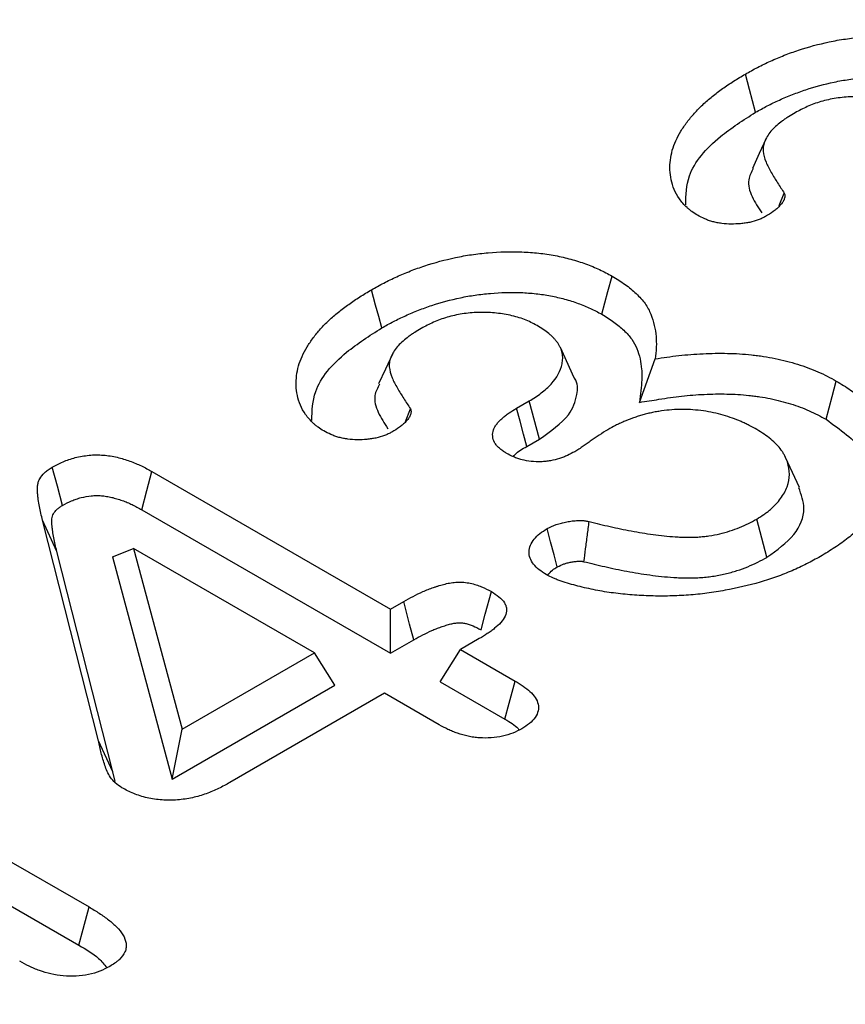
# Model space of a CAD drawing. Extents: x -1400 to 22500, y -1500 to 31200.
# Drawn here: x 5377 to 5408, y 25037 to 25074 of the extents above; entities that cross this region are included whole.
import ezdxf

# ---------------------------------------------------------------- set-up
doc = ezdxf.new("R2010")
doc.units = 0
doc.header["$LTSCALE"] = 100
doc.header["$MEASUREMENT"] = 0
doc.layers.add('DUENN', color=4, linetype='CONTINUOUS')
doc.layers.add('DUENN-18', color=94, linetype='CONTINUOUS')
doc.styles.get("Standard").update_dxf_attribs({"font": 'SIMPLEX.SHX', "width": 0.8})
doc.dimstyles.new('AM_ANSI$7', dxfattribs={"dimtxt": 0.12, "dimasz": 0.12, "dimexe": 0.1, "dimexo": 0.05, "dimgap": 0.06, "dimtad": 0, "dimtih": 1, "dimtoh": 1, "dimdec": 4, "dimzin": 7, "dimdsep": 46, "dimtxsty": 'Standard', "dimcen": 0, "dimclrd": 256, "dimclre": 256, "dimclrt": 2, "dimadec": 0, "dimazin": 2, "dimtp": 0.1, "dimtm": 0.1, "dimtfac": 0.71, "dimtdec": 4, "dimtofl": 0, "dimtmove": 0, "dimatfit": 3, "dimfxl": 1, "dimtolj": 1, "dimtzin": 7, "dimlwd": -1, "dimlwe": -1, "dimarcsym": 1})

msp = doc.modelspace()

# ---------------------------------------------------------------- linework, layer by layer
at = {"layer": 'DUENN', "color": 94}
for p, q in [((5405.495, 25066.833), (5405.681, 25067.297)), ((5397.9, 25060.447), (5397.383, 25061.57)), ((5400.314, 25059.538), (5400.898, 25061.149)), ((5395.759, 25059.319), (5396.226, 25059.589)), ((5396.612, 25058.175), (5396.226, 25059.589)), ((5391.639, 25058.834), (5391.825, 25059.298)), ((5396.141, 25057.903), (5396.612, 25058.175)), ((5406.248, 25056.374), (5405.73, 25057.495)), ((5382.245, 25056.974), (5391.084, 25051.871)), ((5381.872, 25055.553), (5391.084, 25050.235)), ((5380.263, 25046.987), (5378.189, 25055.168)), ((5378.719, 25054.011), (5378.189, 25055.168)), ((5405.041, 25053.792), (5404.659, 25055.209)), ((5380.793, 25045.83), (5378.719, 25054.011)), ((5380.779, 25053.808), (5381.558, 25054.121)), ((5381.558, 25054.121), (5383.361, 25047.413)), ((5388.27, 25050.246), (5381.558, 25054.121)), ((5380.779, 25053.808), (5382.994, 25045.564)), ((5391.084, 25051.871), (5391.575, 25052.154)), ((5391.084, 25050.235), (5391.084, 25051.871)), ((5391.084, 25050.235), (5391.948, 25050.733)), ((5394.379, 25050.774), (5393.682, 25050.371)), ((5392.926, 25049.171), (5393.682, 25050.371)), ((5393.682, 25050.371), (5395.709, 25049.202)), ((5383.361, 25047.413), (5388.27, 25050.246)), ((5389.026, 25049.046), (5388.27, 25050.246)), ((5382.994, 25045.564), (5389.026, 25049.046)), ((5392.926, 25049.171), (5395.324, 25047.787)), ((5390.868, 25048.747), (5385.137, 25045.439)), ((5392.894, 25047.577), (5390.868, 25048.747)), ((5366.86, 25048.358), (5379.914, 25040.822)), ((5382.994, 25045.564), (5383.361, 25047.413)), ((5366.489, 25046.936), (5379.532, 25039.406)), ((5380.793, 25045.83), (5380.263, 25046.987)), ((5380.876, 25045.478), (5380.793, 25045.83))]:
    msp.add_line(p, q, dxfattribs=at)
at = {"layer": 'DUENN', "color": 94, "flags": 128}
for points in [[(5404.618, 25070.296), (5404.505, 25070.721), (5404.391, 25071.147), (5404.24, 25071.714)], [(5405.012, 25069.329), (5404.756, 25068.773), (5404.499, 25068.217)], [(5398.918, 25062.803), (5399.032, 25063.228), (5399.146, 25063.654), (5399.298, 25064.221)], [(5390.762, 25062.297), (5390.649, 25062.722), (5390.535, 25063.148), (5390.384, 25063.715)], [(5391.156, 25061.33), (5390.9, 25060.774), (5390.643, 25060.219)], [(5407.232, 25058.91), (5407.345, 25059.335), (5407.458, 25059.761), (5407.609, 25060.329)], [(5396.141, 25057.903), (5396.017, 25058.363), (5395.888, 25058.841), (5395.759, 25059.319)], [(5378.93, 25055.716), (5378.739, 25056.424), (5378.548, 25057.132)], [(5381.872, 25055.553), (5382.059, 25056.263), (5382.245, 25056.974)], [(5397.267, 25053.432), (5397.149, 25053.882), (5397.023, 25054.369), (5396.896, 25054.855)], [(5394.447, 25051.101), (5394.601, 25051.678), (5394.826, 25052.52)], [(5391.948, 25050.733), (5391.796, 25051.312), (5391.575, 25052.154)], [(5395.324, 25047.787), (5395.485, 25048.379), (5395.709, 25049.202)], [(5379.532, 25039.406), (5379.692, 25039.997), (5379.914, 25040.822)]]:
    msp.add_lwpolyline(points, dxfattribs=at)
at = {"layer": 'DUENN', "color": 94}
for points, knots in [([(5404.24, 25071.714), (5404.39, 25071.798), (5404.54, 25071.882), (5404.772, 25072.004), (5404.851, 25072.043), (5405.011, 25072.121), (5405.093, 25072.159), (5405.341, 25072.269), (5405.51, 25072.341), (5405.856, 25072.477), (5406.033, 25072.541), (5406.578, 25072.72), (5406.957, 25072.824), (5407.546, 25072.949), (5407.746, 25072.984), (5408.152, 25073.043), (5408.357, 25073.067), (5408.977, 25073.122), (5409.397, 25073.134), (5410.023, 25073.108), (5410.231, 25073.093), (5410.642, 25073.048), (5410.845, 25073.018), (5411.242, 25072.942), (5411.436, 25072.896), (5411.814, 25072.793), (5411.998, 25072.735), (5412.353, 25072.607), (5412.525, 25072.538), (5412.769, 25072.424), (5412.847, 25072.384), (5413.002, 25072.303), (5413.078, 25072.261), (5413.153, 25072.22)], [0, 0, 0, 0, 0.0625, 0.0625, 0.09375, 0.09375, 0.125, 0.125, 0.1875, 0.1875, 0.25, 0.25, 0.375, 0.375, 0.4375, 0.4375, 0.5, 0.5, 0.625, 0.625, 0.6875, 0.6875, 0.75, 0.75, 0.8125, 0.8125, 0.875, 0.875, 0.9375, 0.9375, 0.96875, 0.96875, 1, 1, 1, 1]), ([(5402.467, 25066.476), (5402.397, 25066.522), (5402.326, 25066.567), (5402.227, 25066.638), (5402.195, 25066.662), (5402.135, 25066.712), (5402.106, 25066.737), (5402.023, 25066.815), (5401.972, 25066.868), (5401.878, 25066.977), (5401.835, 25067.033), (5401.716, 25067.202), (5401.651, 25067.318), (5401.551, 25067.554), (5401.514, 25067.674), (5401.439, 25068.037), (5401.432, 25068.281), (5401.475, 25068.645), (5401.499, 25068.766), (5401.566, 25069.006), (5401.611, 25069.125), (5401.719, 25069.36), (5401.782, 25069.476), (5401.919, 25069.706), (5401.996, 25069.82), (5402.164, 25070.043), (5402.255, 25070.152), (5402.447, 25070.369), (5402.55, 25070.475), (5402.771, 25070.682), (5402.89, 25070.782), (5403.075, 25070.931), (5403.137, 25070.98), (5403.264, 25071.077), (5403.328, 25071.125), (5403.459, 25071.22), (5403.526, 25071.267), (5403.663, 25071.36), (5403.733, 25071.405), (5403.946, 25071.539), (5404.093, 25071.627), (5404.24, 25071.714)], [0, 0, 0, 0, 0.03125, 0.03125, 0.046875, 0.046875, 0.0625, 0.0625, 0.09375, 0.09375, 0.125, 0.125, 0.1875, 0.1875, 0.25, 0.25, 0.375, 0.375, 0.4375, 0.4375, 0.5, 0.5, 0.5625, 0.5625, 0.625, 0.625, 0.6875, 0.6875, 0.75, 0.75, 0.8125, 0.8125, 0.84375, 0.84375, 0.875, 0.875, 0.90625, 0.90625, 0.9375, 0.9375, 1, 1, 1, 1]), ([(5404.618, 25070.296), (5404.766, 25070.379), (5404.91, 25070.459), (5405.126, 25070.573), (5405.199, 25070.609), (5405.348, 25070.681), (5405.425, 25070.716), (5405.659, 25070.821), (5405.821, 25070.889), (5406.146, 25071.017), (5406.31, 25071.077), (5406.818, 25071.244), (5407.173, 25071.341), (5407.714, 25071.455), (5407.894, 25071.487), (5408.264, 25071.541), (5408.455, 25071.563), (5409.025, 25071.614), (5409.4, 25071.624), (5409.964, 25071.601), (5410.153, 25071.587), (5410.52, 25071.547), (5410.698, 25071.52), (5411.052, 25071.453), (5411.227, 25071.412), (5411.566, 25071.319), (5411.731, 25071.267), (5412.054, 25071.151), (5412.209, 25071.088), (5412.422, 25070.989), (5412.492, 25070.954), (5412.632, 25070.88), (5412.702, 25070.841), (5412.774, 25070.802)], [0.000734, 0.000734, 0.000734, 0.000734, 0.0625, 0.0625, 0.09375, 0.09375, 0.125, 0.125, 0.1875, 0.1875, 0.25, 0.25, 0.375, 0.375, 0.4375, 0.4375, 0.5, 0.5, 0.625, 0.625, 0.6875, 0.6875, 0.75, 0.75, 0.8125, 0.8125, 0.875, 0.875, 0.9375, 0.9375, 0.96875, 0.96875, 0.9985433, 0.9985433, 0.9985433, 0.9985433]), ([(5410.373, 25070.388), (5410.299, 25070.427), (5410.224, 25070.466), (5410.072, 25070.541), (5409.993, 25070.576), (5409.745, 25070.673), (5409.563, 25070.725), (5409.187, 25070.806), (5408.992, 25070.834), (5408.596, 25070.87), (5408.395, 25070.876), (5408.095, 25070.868), (5407.995, 25070.862), (5407.797, 25070.844), (5407.699, 25070.832), (5407.409, 25070.786), (5407.222, 25070.744), (5406.953, 25070.666), (5406.866, 25070.637), (5406.696, 25070.575), (5406.614, 25070.542), (5406.378, 25070.436), (5406.231, 25070.357), (5406.083, 25070.279)], [0, 0, 0, 0, 0.0625, 0.0625, 0.125, 0.125, 0.25, 0.25, 0.375, 0.375, 0.5, 0.5, 0.5625, 0.5625, 0.625, 0.625, 0.75, 0.75, 0.8125, 0.8125, 0.875, 0.875, 1, 1, 1, 1]), ([(5402.028, 25066.866), (5402.038, 25067.227), (5402.064, 25068.125), (5403.093, 25069.32), (5404.165, 25070.006), (5404.618, 25070.296)], [0, 0, 0, 0, 0.2790661, 0.6951711, 1, 1, 1, 1]), ([(5406.083, 25070.279), (5406.001, 25070.23), (5405.919, 25070.182), (5405.8, 25070.107), (5405.761, 25070.081), (5405.686, 25070.029), (5405.649, 25070.003), (5405.541, 25069.922), (5405.472, 25069.867), (5405.342, 25069.755), (5405.281, 25069.697), (5405.172, 25069.576), (5405.124, 25069.514), (5405.041, 25069.387), (5405.006, 25069.322), (5404.948, 25069.191), (5404.925, 25069.124), (5404.904, 25069.023), (5404.9, 25068.989), (5404.896, 25068.922), (5404.896, 25068.888), (5404.909, 25068.718), (5404.951, 25068.584), (5405.059, 25068.32), (5405.125, 25068.19), (5405.273, 25067.932), (5405.354, 25067.805), (5405.517, 25067.551), (5405.599, 25067.424), (5405.681, 25067.297)], [0, 0, 0, 0, 0.0625, 0.0625, 0.09375, 0.09375, 0.125, 0.125, 0.1875, 0.1875, 0.25, 0.25, 0.3125, 0.3125, 0.375, 0.375, 0.4375, 0.4375, 0.46875, 0.46875, 0.5, 0.5, 0.625, 0.625, 0.75, 0.75, 0.875, 0.875, 1, 1, 1, 1]), ([(5404.535, 25068.213), (5404.462, 25068.074), (5404.285, 25067.733), (5404.461, 25067.156), (5404.716, 25066.761), (5404.844, 25066.561)], [0, 0, 0, 0, 0.252985, 0.622222, 1, 1, 1, 1]), ([(5405.681, 25067.297), (5405.688, 25067.276), (5405.695, 25067.256), (5405.704, 25067.215), (5405.706, 25067.195), (5405.703, 25067.153), (5405.698, 25067.133), (5405.687, 25067.092), (5405.68, 25067.071), (5405.664, 25067.031), (5405.654, 25067.011), (5405.631, 25066.972), (5405.618, 25066.953), (5405.59, 25066.915), (5405.574, 25066.896), (5405.543, 25066.859), (5405.526, 25066.841), (5405.476, 25066.786), (5405.439, 25066.75), (5405.361, 25066.681), (5405.32, 25066.648), (5405.187, 25066.551), (5405.089, 25066.49), (5404.991, 25066.43)], [0, 0, 0, 0, 0.0625, 0.0625, 0.125, 0.125, 0.1875, 0.1875, 0.25, 0.25, 0.3125, 0.3125, 0.375, 0.375, 0.4375, 0.4375, 0.5, 0.5, 0.625, 0.625, 0.75, 0.75, 1, 1, 1, 1]), ([(5404.991, 25066.43), (5404.947, 25066.407), (5404.903, 25066.385), (5404.835, 25066.353), (5404.812, 25066.343), (5404.765, 25066.323), (5404.741, 25066.313), (5404.619, 25066.267), (5404.512, 25066.237), (5404.347, 25066.203), (5404.291, 25066.193), (5404.177, 25066.177), (5404.12, 25066.17), (5403.947, 25066.154), (5403.83, 25066.149), (5403.596, 25066.152), (5403.479, 25066.16), (5403.307, 25066.182), (5403.251, 25066.191), (5403.14, 25066.212), (5403.085, 25066.225), (5402.979, 25066.253), (5402.928, 25066.27), (5402.828, 25066.305), (5402.78, 25066.324), (5402.64, 25066.385), (5402.554, 25066.431), (5402.467, 25066.476)], [0, 0, 0, 0, 0.0625, 0.0625, 0.09375, 0.09375, 0.125, 0.125, 0.25, 0.25, 0.3125, 0.3125, 0.375, 0.375, 0.5, 0.5, 0.625, 0.625, 0.6875, 0.6875, 0.75, 0.75, 0.8125, 0.8125, 0.875, 0.875, 1, 1, 1, 1]), ([(5390.384, 25063.715), (5390.534, 25063.799), (5390.684, 25063.884), (5390.916, 25064.005), (5390.995, 25064.045), (5391.155, 25064.122), (5391.237, 25064.16), (5391.485, 25064.271), (5391.654, 25064.342), (5392, 25064.478), (5392.177, 25064.542), (5392.722, 25064.721), (5393.101, 25064.825), (5393.69, 25064.95), (5393.89, 25064.986), (5394.296, 25065.044), (5394.501, 25065.068), (5395.121, 25065.123), (5395.542, 25065.135), (5396.167, 25065.109), (5396.375, 25065.094), (5396.786, 25065.049), (5396.989, 25065.019), (5397.386, 25064.943), (5397.581, 25064.898), (5397.959, 25064.794), (5398.142, 25064.736), (5398.497, 25064.608), (5398.669, 25064.539), (5398.913, 25064.425), (5398.992, 25064.386), (5399.146, 25064.304), (5399.222, 25064.263), (5399.298, 25064.221)], [0, 0, 0, 0, 0.0625, 0.0625, 0.09375, 0.09375, 0.125, 0.125, 0.1875, 0.1875, 0.25, 0.25, 0.375, 0.375, 0.4375, 0.4375, 0.5, 0.5, 0.625, 0.625, 0.6875, 0.6875, 0.75, 0.75, 0.8125, 0.8125, 0.875, 0.875, 0.9375, 0.9375, 0.96875, 0.96875, 1, 1, 1, 1]), ([(5399.298, 25064.221), (5399.463, 25064.12), (5399.628, 25064.019), (5399.855, 25063.858), (5399.927, 25063.802), (5400.065, 25063.689), (5400.13, 25063.63), (5400.317, 25063.452), (5400.43, 25063.329), (5400.612, 25063.072), (5400.681, 25062.939), (5400.793, 25062.669), (5400.834, 25062.532), (5400.896, 25062.257), (5400.916, 25062.119), (5400.934, 25061.911), (5400.938, 25061.842), (5400.941, 25061.703), (5400.94, 25061.634), (5400.929, 25061.426), (5400.914, 25061.288), (5400.898, 25061.149)], [0, 0, 0, 0, 0.125, 0.125, 0.1875, 0.1875, 0.25, 0.25, 0.375, 0.375, 0.5, 0.5, 0.625, 0.625, 0.75, 0.75, 0.8125, 0.8125, 0.875, 0.875, 1, 1, 1, 1]), ([(5388.611, 25058.478), (5388.541, 25058.523), (5388.47, 25058.568), (5388.371, 25058.639), (5388.339, 25058.663), (5388.279, 25058.713), (5388.25, 25058.738), (5388.167, 25058.816), (5388.116, 25058.87), (5388.022, 25058.979), (5387.979, 25059.034), (5387.86, 25059.203), (5387.795, 25059.319), (5387.695, 25059.555), (5387.659, 25059.675), (5387.584, 25060.038), (5387.577, 25060.282), (5387.62, 25060.646), (5387.643, 25060.767), (5387.71, 25061.007), (5387.755, 25061.126), (5387.864, 25061.361), (5387.926, 25061.478), (5388.063, 25061.707), (5388.14, 25061.821), (5388.308, 25062.044), (5388.399, 25062.154), (5388.592, 25062.37), (5388.694, 25062.476), (5388.915, 25062.683), (5389.034, 25062.784), (5389.219, 25062.932), (5389.281, 25062.981), (5389.408, 25063.078), (5389.472, 25063.126), (5389.603, 25063.221), (5389.67, 25063.268), (5389.807, 25063.361), (5389.877, 25063.406), (5390.09, 25063.541), (5390.237, 25063.628), (5390.384, 25063.715)], [0, 0, 0, 0, 0.03125, 0.03125, 0.046875, 0.046875, 0.0625, 0.0625, 0.09375, 0.09375, 0.125, 0.125, 0.1875, 0.1875, 0.25, 0.25, 0.375, 0.375, 0.4375, 0.4375, 0.5, 0.5, 0.5625, 0.5625, 0.625, 0.625, 0.6875, 0.6875, 0.75, 0.75, 0.8125, 0.8125, 0.84375, 0.84375, 0.875, 0.875, 0.90625, 0.90625, 0.9375, 0.9375, 1, 1, 1, 1]), ([(5390.762, 25062.297), (5390.91, 25062.38), (5391.054, 25062.461), (5391.271, 25062.574), (5391.343, 25062.61), (5391.493, 25062.682), (5391.569, 25062.718), (5391.803, 25062.822), (5391.965, 25062.891), (5392.29, 25063.018), (5392.454, 25063.078), (5392.962, 25063.245), (5393.317, 25063.342), (5393.858, 25063.456), (5394.038, 25063.489), (5394.408, 25063.542), (5394.599, 25063.564), (5395.169, 25063.615), (5395.544, 25063.625), (5396.109, 25063.602), (5396.298, 25063.588), (5396.665, 25063.548), (5396.843, 25063.521), (5397.196, 25063.454), (5397.371, 25063.413), (5397.71, 25063.32), (5397.875, 25063.268), (5398.198, 25063.152), (5398.353, 25063.09), (5398.566, 25062.99), (5398.636, 25062.955), (5398.777, 25062.881), (5398.846, 25062.843), (5398.918, 25062.803)], [0.000734, 0.000734, 0.000734, 0.000734, 0.0625, 0.0625, 0.09375, 0.09375, 0.125, 0.125, 0.1875, 0.1875, 0.25, 0.25, 0.375, 0.375, 0.4375, 0.4375, 0.5, 0.5, 0.625, 0.625, 0.6875, 0.6875, 0.75, 0.75, 0.8125, 0.8125, 0.875, 0.875, 0.9375, 0.9375, 0.96875, 0.96875, 0.9985433, 0.9985433, 0.9985433, 0.9985433]), ([(5396.517, 25062.389), (5396.443, 25062.428), (5396.368, 25062.467), (5396.216, 25062.542), (5396.137, 25062.577), (5395.889, 25062.674), (5395.707, 25062.726), (5395.331, 25062.807), (5395.137, 25062.836), (5394.741, 25062.871), (5394.54, 25062.877), (5394.239, 25062.869), (5394.139, 25062.863), (5393.941, 25062.845), (5393.843, 25062.833), (5393.553, 25062.788), (5393.366, 25062.745), (5393.097, 25062.667), (5393.01, 25062.638), (5392.84, 25062.577), (5392.758, 25062.543), (5392.522, 25062.437), (5392.375, 25062.359), (5392.228, 25062.28)], [0, 0, 0, 0, 0.0625, 0.0625, 0.125, 0.125, 0.25, 0.25, 0.375, 0.375, 0.5, 0.5, 0.5625, 0.5625, 0.625, 0.625, 0.75, 0.75, 0.8125, 0.8125, 0.875, 0.875, 1, 1, 1, 1]), ([(5398.918, 25062.803), (5399.08, 25062.704), (5399.232, 25062.61), (5399.432, 25062.469), (5399.496, 25062.42), (5399.619, 25062.318), (5399.678, 25062.265), (5399.848, 25062.103), (5399.948, 25061.993), (5400.104, 25061.774), (5400.166, 25061.655), (5400.267, 25061.409), (5400.306, 25061.283), (5400.363, 25061.027), (5400.382, 25060.896), (5400.399, 25060.699), (5400.403, 25060.634), (5400.406, 25060.503), (5400.405, 25060.439), (5400.395, 25060.242), (5400.38, 25060.108), (5400.364, 25059.969), (5400.347, 25059.826), (5400.331, 25059.682), (5400.314, 25059.538)], [0.002532, 0.002532, 0.002532, 0.002532, 0.125, 0.125, 0.1875, 0.1875, 0.25, 0.25, 0.375, 0.375, 0.5, 0.5, 0.625, 0.625, 0.75, 0.75, 0.8125, 0.8125, 0.875, 0.875, 1, 1, 1, 1.130005, 1.130005, 1.130005, 1.130005]), ([(5396.226, 25059.589), (5396.38, 25059.686), (5396.535, 25059.782), (5396.744, 25059.938), (5396.809, 25059.992), (5396.932, 25060.103), (5396.989, 25060.16), (5397.252, 25060.452), (5397.389, 25060.707), (5397.46, 25061.033), (5397.469, 25061.099), (5397.472, 25061.231), (5397.466, 25061.296), (5397.438, 25061.427), (5397.417, 25061.491), (5397.375, 25061.587), (5397.36, 25061.619), (5397.325, 25061.682), (5397.306, 25061.712), (5397.263, 25061.773), (5397.239, 25061.803), (5397.189, 25061.862), (5397.163, 25061.892), (5397.109, 25061.949), (5397.081, 25061.978), (5397.022, 25062.034), (5396.991, 25062.062), (5396.827, 25062.196), (5396.672, 25062.293), (5396.517, 25062.389)], [0, 0, 0, 0, 0.125, 0.125, 0.1875, 0.1875, 0.25, 0.25, 0.5, 0.5, 0.5625, 0.5625, 0.625, 0.625, 0.6875, 0.6875, 0.71875, 0.71875, 0.75, 0.75, 0.78125, 0.78125, 0.8125, 0.8125, 0.84375, 0.84375, 0.875, 0.875, 1, 1, 1, 1]), ([(5388.172, 25058.868), (5388.182, 25059.228), (5388.208, 25060.126), (5389.237, 25061.321), (5390.309, 25062.007), (5390.762, 25062.297)], [0, 0, 0, 0, 0.279066, 0.695171, 1, 1, 1, 1]), ([(5392.228, 25062.28), (5392.145, 25062.231), (5392.063, 25062.183), (5391.944, 25062.108), (5391.906, 25062.082), (5391.83, 25062.031), (5391.793, 25062.004), (5391.685, 25061.924), (5391.617, 25061.869), (5391.486, 25061.756), (5391.425, 25061.698), (5391.316, 25061.578), (5391.268, 25061.516), (5391.186, 25061.389), (5391.15, 25061.324), (5391.092, 25061.192), (5391.069, 25061.126), (5391.049, 25061.025), (5391.044, 25060.991), (5391.04, 25060.923), (5391.04, 25060.889), (5391.053, 25060.72), (5391.095, 25060.585), (5391.203, 25060.321), (5391.269, 25060.191), (5391.417, 25059.933), (5391.498, 25059.806), (5391.661, 25059.552), (5391.743, 25059.425), (5391.825, 25059.298)], [0, 0, 0, 0, 0.0625, 0.0625, 0.09375, 0.09375, 0.125, 0.125, 0.1875, 0.1875, 0.25, 0.25, 0.3125, 0.3125, 0.375, 0.375, 0.4375, 0.4375, 0.46875, 0.46875, 0.5, 0.5, 0.625, 0.625, 0.75, 0.75, 0.875, 0.875, 1, 1, 1, 1]), ([(5400.898, 25061.149), (5401.043, 25061.172), (5401.188, 25061.195), (5401.481, 25061.237), (5401.628, 25061.256), (5402.071, 25061.305), (5402.37, 25061.329), (5402.821, 25061.351), (5402.971, 25061.355), (5403.272, 25061.36), (5403.423, 25061.359), (5403.724, 25061.353), (5403.875, 25061.347), (5404.174, 25061.328), (5404.323, 25061.314), (5404.545, 25061.29), (5404.619, 25061.281), (5404.766, 25061.263), (5404.84, 25061.253), (5405.059, 25061.221), (5405.203, 25061.196), (5405.487, 25061.138), (5405.626, 25061.104), (5405.901, 25061.034), (5406.037, 25060.995), (5406.435, 25060.872), (5406.69, 25060.778), (5407.049, 25060.619), (5407.164, 25060.564), (5407.39, 25060.448), (5407.499, 25060.389), (5407.609, 25060.329)], [0, 0, 0, 0, 0.0625, 0.0625, 0.125, 0.125, 0.25, 0.25, 0.3125, 0.3125, 0.375, 0.375, 0.4375, 0.4375, 0.5, 0.5, 0.53125, 0.53125, 0.5625, 0.5625, 0.625, 0.625, 0.6875, 0.6875, 0.75, 0.75, 0.875, 0.875, 0.9375, 0.9375, 1, 1, 1, 1]), ([(5390.679, 25060.214), (5390.607, 25060.075), (5390.429, 25059.734), (5390.605, 25059.157), (5390.86, 25058.762), (5390.989, 25058.562)], [0, 0, 0, 0, 0.252985, 0.622222, 1, 1, 1, 1]), ([(5396.612, 25058.175), (5397.023, 25058.463), (5397.721, 25058.951), (5398.018, 25059.766), (5398.048, 25060.253), (5397.9, 25060.444), (5397.898, 25060.447)], [0, 0, 0, 0, 0.44076, 0.748107, 0.996184, 1, 1, 1, 1]), ([(5407.609, 25060.329), (5407.7, 25060.274), (5407.791, 25060.219), (5407.968, 25060.108), (5408.055, 25060.051), (5408.22, 25059.933), (5408.299, 25059.872), (5408.45, 25059.749), (5408.523, 25059.686), (5408.665, 25059.558), (5408.734, 25059.493), (5408.864, 25059.362), (5408.925, 25059.295), (5409.041, 25059.159), (5409.096, 25059.09), (5409.199, 25058.95), (5409.247, 25058.88), (5409.385, 25058.667), (5409.464, 25058.522), (5409.593, 25058.228), (5409.644, 25058.079), (5409.715, 25057.779), (5409.736, 25057.628), (5409.75, 25057.324), (5409.743, 25057.173), (5409.705, 25056.87), (5409.674, 25056.72), (5409.583, 25056.421), (5409.522, 25056.273), (5409.375, 25055.982), (5409.289, 25055.839), (5409.098, 25055.557), (5408.993, 25055.418), (5408.762, 25055.145), (5408.634, 25055.013), (5408.425, 25054.82), (5408.353, 25054.757), (5408.205, 25054.632), (5408.129, 25054.57), (5407.973, 25054.448), (5407.893, 25054.388), (5407.729, 25054.27), (5407.644, 25054.212), (5407.384, 25054.041), (5407.202, 25053.932), (5407.02, 25053.822)], [0, 0, 0, 0, 0.03125, 0.03125, 0.0625, 0.0625, 0.09375, 0.09375, 0.125, 0.125, 0.15625, 0.15625, 0.1875, 0.1875, 0.21875, 0.21875, 0.25, 0.25, 0.3125, 0.3125, 0.375, 0.375, 0.4375, 0.4375, 0.5, 0.5, 0.5625, 0.5625, 0.625, 0.625, 0.6875, 0.6875, 0.75, 0.75, 0.8125, 0.8125, 0.84375, 0.84375, 0.875, 0.875, 0.90625, 0.90625, 0.9375, 0.9375, 1, 1, 1, 1]), ([(5400.314, 25059.538), (5400.556, 25059.575), (5400.797, 25059.613), (5401.038, 25059.651), (5401.183, 25059.674), (5401.325, 25059.696), (5401.603, 25059.736), (5401.739, 25059.754), (5402.152, 25059.8), (5402.435, 25059.822), (5402.855, 25059.842), (5402.995, 25059.847), (5403.275, 25059.851), (5403.416, 25059.85), (5403.694, 25059.845), (5403.83, 25059.839), (5404.099, 25059.822), (5404.234, 25059.81), (5404.441, 25059.787), (5404.511, 25059.779), (5404.648, 25059.762), (5404.715, 25059.753), (5404.914, 25059.724), (5405.038, 25059.702), (5405.291, 25059.65), (5405.419, 25059.62), (5405.672, 25059.554), (5405.796, 25059.519), (5406.158, 25059.407), (5406.387, 25059.323), (5406.712, 25059.179), (5406.817, 25059.129), (5407.023, 25059.023), (5407.126, 25058.967), (5407.232, 25058.91)], [-0.103661, -0.103661, -0.103661, -0.103661, 0, 0, 0, 0.0625, 0.0625, 0.125, 0.125, 0.25, 0.25, 0.3125, 0.3125, 0.375, 0.375, 0.4375, 0.4375, 0.5, 0.5, 0.53125, 0.53125, 0.5625, 0.5625, 0.625, 0.625, 0.6875, 0.6875, 0.75, 0.75, 0.875, 0.875, 0.9375, 0.9375, 0.998035, 0.998035, 0.998035, 0.998035]), ([(5391.825, 25059.298), (5391.832, 25059.277), (5391.839, 25059.257), (5391.849, 25059.216), (5391.85, 25059.196), (5391.847, 25059.155), (5391.842, 25059.134), (5391.831, 25059.093), (5391.824, 25059.073), (5391.808, 25059.032), (5391.798, 25059.012), (5391.775, 25058.973), (5391.762, 25058.954), (5391.734, 25058.916), (5391.718, 25058.898), (5391.687, 25058.86), (5391.671, 25058.842), (5391.62, 25058.787), (5391.583, 25058.752), (5391.505, 25058.682), (5391.464, 25058.649), (5391.331, 25058.552), (5391.233, 25058.491), (5391.135, 25058.431)], [0, 0, 0, 0, 0.0625, 0.0625, 0.125, 0.125, 0.1875, 0.1875, 0.25, 0.25, 0.3125, 0.3125, 0.375, 0.375, 0.4375, 0.4375, 0.5, 0.5, 0.625, 0.625, 0.75, 0.75, 1, 1, 1, 1]), ([(5395.38, 25057.652), (5395.335, 25057.681), (5395.289, 25057.711), (5395.202, 25057.772), (5395.161, 25057.804), (5395.085, 25057.87), (5395.05, 25057.904), (5394.99, 25057.975), (5394.964, 25058.012), (5394.903, 25058.126), (5394.88, 25058.205), (5394.869, 25058.363), (5394.879, 25058.443), (5394.919, 25058.56), (5394.937, 25058.598), (5394.981, 25058.673), (5395.007, 25058.71), (5395.065, 25058.782), (5395.097, 25058.817), (5395.164, 25058.886), (5395.199, 25058.921), (5395.273, 25058.988), (5395.311, 25059.02), (5395.392, 25059.084), (5395.435, 25059.115), (5395.568, 25059.205), (5395.664, 25059.262), (5395.759, 25059.319)], [0, 0, 0, 0, 0.0625, 0.0625, 0.125, 0.125, 0.1875, 0.1875, 0.25, 0.25, 0.375, 0.375, 0.5, 0.5, 0.5625, 0.5625, 0.625, 0.625, 0.6875, 0.6875, 0.75, 0.75, 0.8125, 0.8125, 0.875, 0.875, 1, 1, 1, 1]), ([(5404.669, 25058.526), (5404.576, 25058.579), (5404.482, 25058.631), (5404.336, 25058.707), (5404.287, 25058.732), (5404.186, 25058.779), (5404.134, 25058.803), (5403.977, 25058.871), (5403.87, 25058.913), (5403.648, 25058.993), (5403.534, 25059.03), (5403.3, 25059.097), (5403.18, 25059.128), (5402.936, 25059.181), (5402.811, 25059.203), (5402.43, 25059.257), (5402.169, 25059.275), (5401.777, 25059.274), (5401.646, 25059.27), (5401.387, 25059.252), (5401.258, 25059.238), (5401.068, 25059.21), (5401.005, 25059.2), (5400.88, 25059.178), (5400.818, 25059.166), (5400.695, 25059.14), (5400.634, 25059.126), (5400.514, 25059.096), (5400.455, 25059.08), (5400.339, 25059.046), (5400.282, 25059.028), (5400.169, 25058.99), (5400.113, 25058.97), (5399.948, 25058.909), (5399.84, 25058.867), (5399.682, 25058.8), (5399.63, 25058.777), (5399.528, 25058.729), (5399.479, 25058.705), (5399.332, 25058.63), (5399.239, 25058.577), (5399.145, 25058.525)], [0, 0, 0, 0, 0.0625, 0.0625, 0.09375, 0.09375, 0.125, 0.125, 0.1875, 0.1875, 0.25, 0.25, 0.3125, 0.3125, 0.375, 0.375, 0.5, 0.5, 0.5625, 0.5625, 0.625, 0.625, 0.65625, 0.65625, 0.6875, 0.6875, 0.71875, 0.71875, 0.75, 0.75, 0.78125, 0.78125, 0.8125, 0.8125, 0.875, 0.875, 0.90625, 0.90625, 0.9375, 0.9375, 1, 1, 1, 1]), ([(5407.232, 25058.91), (5407.75, 25058.534), (5408.763, 25057.797), (5409.318, 25056.598), (5409.134, 25055.898), (5409.069, 25055.651)], [0, 0, 0, 0, 0.403492, 0.790473, 1, 1, 1, 1]), ([(5391.135, 25058.431), (5391.091, 25058.409), (5391.047, 25058.386), (5390.979, 25058.354), (5390.956, 25058.344), (5390.909, 25058.324), (5390.885, 25058.314), (5390.763, 25058.268), (5390.657, 25058.238), (5390.491, 25058.204), (5390.435, 25058.194), (5390.322, 25058.178), (5390.264, 25058.171), (5390.091, 25058.155), (5389.974, 25058.15), (5389.74, 25058.153), (5389.623, 25058.161), (5389.451, 25058.183), (5389.395, 25058.192), (5389.284, 25058.213), (5389.23, 25058.226), (5389.124, 25058.255), (5389.072, 25058.271), (5388.972, 25058.306), (5388.924, 25058.325), (5388.784, 25058.387), (5388.698, 25058.432), (5388.611, 25058.478)], [0, 0, 0, 0, 0.0625, 0.0625, 0.09375, 0.09375, 0.125, 0.125, 0.25, 0.25, 0.3125, 0.3125, 0.375, 0.375, 0.5, 0.5, 0.625, 0.625, 0.6875, 0.6875, 0.75, 0.75, 0.8125, 0.8125, 0.875, 0.875, 1, 1, 1, 1]), ([(5399.145, 25058.525), (5399.038, 25058.459), (5398.93, 25058.394), (5398.723, 25058.258), (5398.623, 25058.189), (5398.474, 25058.085), (5398.423, 25058.05), (5398.348, 25057.998), (5398.323, 25057.981), (5398.274, 25057.946), (5398.249, 25057.928), (5398.2, 25057.893), (5398.175, 25057.876), (5398.125, 25057.841), (5398.099, 25057.824), (5398.021, 25057.774), (5397.967, 25057.741), (5397.914, 25057.708)], [0, 0, 0, 0, 0.25, 0.25, 0.5, 0.5, 0.625, 0.625, 0.6875, 0.6875, 0.75, 0.75, 0.8125, 0.8125, 0.875, 0.875, 1, 1, 1, 1]), ([(5404.659, 25055.209), (5404.751, 25055.265), (5404.842, 25055.321), (5404.971, 25055.409), (5405.013, 25055.439), (5405.092, 25055.501), (5405.131, 25055.532), (5405.241, 25055.628), (5405.31, 25055.695), (5405.437, 25055.83), (5405.495, 25055.899), (5405.65, 25056.112), (5405.731, 25056.26), (5405.844, 25056.561), (5405.873, 25056.714), (5405.874, 25057.022), (5405.847, 25057.176), (5405.771, 25057.403), (5405.74, 25057.478), (5405.685, 25057.589), (5405.664, 25057.626), (5405.62, 25057.698), (5405.596, 25057.734), (5405.518, 25057.84), (5405.459, 25057.909), (5405.329, 25058.044), (5405.259, 25058.11), (5405.108, 25058.237), (5405.026, 25058.297), (5404.852, 25058.414), (5404.761, 25058.47), (5404.669, 25058.526)], [0, 0, 0, 0, 0.0625, 0.0625, 0.09375, 0.09375, 0.125, 0.125, 0.1875, 0.1875, 0.25, 0.25, 0.375, 0.375, 0.5, 0.5, 0.625, 0.625, 0.6875, 0.6875, 0.71875, 0.71875, 0.75, 0.75, 0.8125, 0.8125, 0.875, 0.875, 0.9375, 0.9375, 1, 1, 1, 1]), ([(5397.914, 25057.708), (5397.826, 25057.661), (5397.739, 25057.614), (5397.598, 25057.549), (5397.55, 25057.528), (5397.451, 25057.489), (5397.399, 25057.471), (5397.241, 25057.421), (5397.131, 25057.393), (5396.959, 25057.362), (5396.901, 25057.353), (5396.783, 25057.341), (5396.723, 25057.337), (5396.423, 25057.326), (5396.18, 25057.352), (5395.906, 25057.424), (5395.853, 25057.44), (5395.75, 25057.475), (5395.7, 25057.495), (5395.556, 25057.557), (5395.468, 25057.604), (5395.38, 25057.652)], [0, 0, 0, 0, 0.125, 0.125, 0.1875, 0.1875, 0.25, 0.25, 0.375, 0.375, 0.4375, 0.4375, 0.5, 0.5, 0.75, 0.75, 0.8125, 0.8125, 0.875, 0.875, 1, 1, 1, 1]), ([(5395.641, 25057.531), (5395.662, 25057.556), (5395.779, 25057.698), (5395.977, 25057.81), (5396.141, 25057.903)], [0, 0, 0, 0, 0.172361, 1, 1, 1, 1]), ([(5378.548, 25057.132), (5378.677, 25057.202), (5378.807, 25057.272), (5379.019, 25057.364), (5379.092, 25057.392), (5379.245, 25057.444), (5379.324, 25057.467), (5379.567, 25057.529), (5379.738, 25057.559), (5380, 25057.584), (5380.088, 25057.589), (5380.266, 25057.59), (5380.354, 25057.587), (5380.53, 25057.574), (5380.617, 25057.564), (5380.788, 25057.537), (5380.871, 25057.52), (5381.035, 25057.482), (5381.116, 25057.46), (5381.273, 25057.413), (5381.349, 25057.387), (5381.5, 25057.333), (5381.573, 25057.305), (5381.716, 25057.244), (5381.785, 25057.213), (5381.988, 25057.114), (5382.117, 25057.044), (5382.245, 25056.974)], [0, 0, 0, 0, 0.125, 0.125, 0.1875, 0.1875, 0.25, 0.25, 0.375, 0.375, 0.4375, 0.4375, 0.5, 0.5, 0.5625, 0.5625, 0.625, 0.625, 0.6875, 0.6875, 0.75, 0.75, 0.8125, 0.8125, 0.875, 0.875, 1, 1, 1, 1]), ([(5378.189, 25055.168), (5378.148, 25055.337), (5378.107, 25055.507), (5378.059, 25055.762), (5378.044, 25055.847), (5378.027, 25055.975), (5378.021, 25056.018), (5378.012, 25056.103), (5378.008, 25056.146), (5378.001, 25056.232), (5377.998, 25056.275), (5377.997, 25056.36), (5377.999, 25056.403), (5378.01, 25056.489), (5378.019, 25056.531), (5378.046, 25056.615), (5378.063, 25056.657), (5378.13, 25056.78), (5378.192, 25056.859), (5378.291, 25056.95), (5378.311, 25056.967), (5378.355, 25057.002), (5378.378, 25057.019), (5378.448, 25057.068), (5378.498, 25057.1), (5378.548, 25057.132)], [0, 0, 0, 0, 0.25, 0.25, 0.375, 0.375, 0.4375, 0.4375, 0.5, 0.5, 0.5625, 0.5625, 0.625, 0.625, 0.6875, 0.6875, 0.75, 0.75, 0.875, 0.875, 0.90625, 0.90625, 0.9375, 0.9375, 1, 1, 1, 1]), ([(5405.041, 25053.792), (5405.41, 25054.062), (5406.135, 25054.591), (5406.519, 25055.538), (5406.311, 25056.117), (5406.22, 25056.371)], [0, 0, 0, 0, 0.367423, 0.722002, 1, 1, 1, 1]), ([(5378.93, 25055.716), (5379.053, 25055.782), (5379.164, 25055.84), (5379.324, 25055.91), (5379.38, 25055.931), (5379.498, 25055.971), (5379.559, 25055.989), (5379.746, 25056.037), (5379.872, 25056.059), (5380.061, 25056.077), (5380.124, 25056.08), (5380.249, 25056.081), (5380.31, 25056.079), (5380.435, 25056.07), (5380.498, 25056.062), (5380.625, 25056.042), (5380.688, 25056.03), (5380.816, 25056), (5380.881, 25055.982), (5381.012, 25055.943), (5381.078, 25055.921), (5381.206, 25055.875), (5381.269, 25055.851), (5381.39, 25055.799), (5381.449, 25055.773), (5381.626, 25055.687), (5381.746, 25055.622), (5381.872, 25055.553)], [0.005592, 0.005592, 0.005592, 0.005592, 0.125, 0.125, 0.1875, 0.1875, 0.25, 0.25, 0.375, 0.375, 0.4375, 0.4375, 0.5, 0.5, 0.5625, 0.5625, 0.625, 0.625, 0.6875, 0.6875, 0.75, 0.75, 0.8125, 0.8125, 0.875, 0.875, 0.9982615, 0.9982615, 0.9982615, 0.9982615]), ([(5378.719, 25054.011), (5378.678, 25054.181), (5378.638, 25054.346), (5378.591, 25054.593), (5378.577, 25054.675), (5378.56, 25054.798), (5378.555, 25054.839), (5378.546, 25054.922), (5378.542, 25054.963), (5378.535, 25055.045), (5378.533, 25055.083), (5378.532, 25055.156), (5378.533, 25055.19), (5378.542, 25055.256), (5378.549, 25055.288), (5378.568, 25055.348), (5378.58, 25055.377), (5378.627, 25055.463), (5378.671, 25055.519), (5378.737, 25055.579), (5378.75, 25055.591), (5378.78, 25055.614), (5378.797, 25055.626), (5378.848, 25055.663), (5378.887, 25055.688), (5378.93, 25055.716)], [0.0004984, 0.0004984, 0.0004984, 0.0004984, 0.25, 0.25, 0.375, 0.375, 0.4375, 0.4375, 0.5, 0.5, 0.5625, 0.5625, 0.625, 0.625, 0.6875, 0.6875, 0.75, 0.75, 0.875, 0.875, 0.90625, 0.90625, 0.9375, 0.9375, 0.9932981, 0.9932981, 0.9932981, 0.9932981]), ([(5396.896, 25054.855), (5397.004, 25054.909), (5397.112, 25054.963), (5397.261, 25055.017), (5397.292, 25055.027), (5397.354, 25055.046), (5397.386, 25055.055), (5397.484, 25055.08), (5397.551, 25055.095), (5397.653, 25055.113), (5397.687, 25055.119), (5397.755, 25055.13), (5397.79, 25055.135), (5397.894, 25055.147), (5397.964, 25055.153), (5398.07, 25055.156), (5398.106, 25055.156), (5398.177, 25055.155), (5398.213, 25055.153), (5398.265, 25055.149), (5398.283, 25055.147), (5398.317, 25055.142), (5398.334, 25055.139), (5398.385, 25055.131), (5398.418, 25055.124), (5398.452, 25055.117)], [0, 0, 0, 0, 0.25, 0.25, 0.3125, 0.3125, 0.375, 0.375, 0.5, 0.5, 0.5625, 0.5625, 0.625, 0.625, 0.75, 0.75, 0.8125, 0.8125, 0.875, 0.875, 0.90625, 0.90625, 0.9375, 0.9375, 1, 1, 1, 1]), ([(5398.258, 25053.629), (5398.278, 25053.786), (5398.299, 25053.943), (5398.319, 25054.1), (5398.341, 25054.269), (5398.363, 25054.439), (5398.386, 25054.608), (5398.408, 25054.778), (5398.43, 25054.947), (5398.452, 25055.117)], [0, 0, 0, 0, 0.000404157, 0.000404157, 0.000404157, 0.000840622, 0.000840622, 0.000840622, 0.001277087, 0.001277087, 0.001277087, 0.001277087]), ([(5398.452, 25055.117), (5398.709, 25055.054), (5398.966, 25054.991), (5399.485, 25054.872), (5399.747, 25054.817), (5400.279, 25054.718), (5400.548, 25054.674), (5401.092, 25054.6), (5401.366, 25054.57), (5401.713, 25054.547), (5401.783, 25054.543), (5401.922, 25054.537), (5401.992, 25054.535), (5402.132, 25054.533), (5402.202, 25054.533), (5402.341, 25054.536), (5402.411, 25054.539), (5402.549, 25054.548), (5402.618, 25054.555), (5402.756, 25054.57), (5402.824, 25054.578), (5403.027, 25054.608), (5403.16, 25054.633), (5403.419, 25054.693), (5403.545, 25054.728), (5403.789, 25054.807), (5403.907, 25054.85), (5404.136, 25054.943), (5404.247, 25054.991), (5404.459, 25055.096), (5404.559, 25055.152), (5404.659, 25055.209)], [0, 0, 0, 0, 0.125, 0.125, 0.25, 0.25, 0.375, 0.375, 0.5, 0.5, 0.53125, 0.53125, 0.5625, 0.5625, 0.59375, 0.59375, 0.625, 0.625, 0.65625, 0.65625, 0.6875, 0.6875, 0.75, 0.75, 0.8125, 0.8125, 0.875, 0.875, 0.9375, 0.9375, 1, 1, 1, 1]), ([(5396.859, 25053.15), (5396.766, 25053.209), (5396.673, 25053.268), (5396.512, 25053.395), (5396.445, 25053.463), (5396.333, 25053.609), (5396.288, 25053.685), (5396.233, 25053.841), (5396.223, 25053.921), (5396.229, 25054.081), (5396.244, 25054.16), (5396.308, 25054.315), (5396.358, 25054.391), (5396.474, 25054.537), (5396.541, 25054.608), (5396.705, 25054.738), (5396.8, 25054.796), (5396.896, 25054.855)], [0, 0, 0, 0, 0.125, 0.125, 0.25, 0.25, 0.375, 0.375, 0.5, 0.5, 0.625, 0.625, 0.75, 0.75, 0.875, 0.875, 1, 1, 1, 1]), ([(5407.02, 25053.822), (5406.852, 25053.73), (5406.683, 25053.637), (5406.422, 25053.503), (5406.334, 25053.459), (5406.154, 25053.374), (5406.062, 25053.333), (5405.783, 25053.213), (5405.59, 25053.137), (5405.196, 25052.994), (5404.993, 25052.928), (5404.37, 25052.746), (5403.935, 25052.648), (5403.269, 25052.528), (5403.044, 25052.492), (5402.591, 25052.431), (5402.362, 25052.407), (5401.9, 25052.373), (5401.668, 25052.361), (5401.203, 25052.351), (5400.97, 25052.353), (5400.506, 25052.367), (5400.274, 25052.379), (5399.812, 25052.415), (5399.583, 25052.438), (5399.242, 25052.482), (5399.129, 25052.498), (5398.906, 25052.535), (5398.795, 25052.555), (5398.575, 25052.598), (5398.465, 25052.622), (5398.248, 25052.67), (5398.141, 25052.696), (5397.929, 25052.751), (5397.824, 25052.78), (5397.617, 25052.841), (5397.515, 25052.874), (5397.364, 25052.925), (5397.315, 25052.943), (5397.218, 25052.98), (5397.171, 25053), (5397.033, 25053.061), (5396.946, 25053.106), (5396.859, 25053.15)], [0, 0, 0, 0, 0.0625, 0.0625, 0.09375, 0.09375, 0.125, 0.125, 0.1875, 0.1875, 0.25, 0.25, 0.375, 0.375, 0.4375, 0.4375, 0.5, 0.5, 0.5625, 0.5625, 0.625, 0.625, 0.6875, 0.6875, 0.75, 0.75, 0.78125, 0.78125, 0.8125, 0.8125, 0.84375, 0.84375, 0.875, 0.875, 0.90625, 0.90625, 0.9375, 0.9375, 0.953125, 0.953125, 0.96875, 0.96875, 1, 1, 1, 1]), ([(5397.267, 25053.432), (5397.365, 25053.481), (5397.447, 25053.52), (5397.535, 25053.552), (5397.553, 25053.558), (5397.593, 25053.57), (5397.614, 25053.576), (5397.68, 25053.593), (5397.729, 25053.603), (5397.807, 25053.618), (5397.834, 25053.622), (5397.886, 25053.63), (5397.91, 25053.634), (5397.98, 25053.642), (5398.021, 25053.645), (5398.085, 25053.647), (5398.107, 25053.647), (5398.143, 25053.647), (5398.157, 25053.646), (5398.171, 25053.645), (5398.174, 25053.644), (5398.182, 25053.643), (5398.189, 25053.642), (5398.212, 25053.638), (5398.232, 25053.634), (5398.258, 25053.629)], [0.0165207, 0.0165207, 0.0165207, 0.0165207, 0.25, 0.25, 0.3125, 0.3125, 0.375, 0.375, 0.5, 0.5, 0.5625, 0.5625, 0.625, 0.625, 0.75, 0.75, 0.8125, 0.8125, 0.875, 0.875, 0.90625, 0.90625, 0.9375, 0.9375, 0.9900904, 0.9900904, 0.9900904, 0.9900904]), ([(5398.258, 25053.629), (5398.51, 25053.567), (5398.766, 25053.504), (5399.296, 25053.383), (5399.572, 25053.325), (5400.128, 25053.222), (5400.409, 25053.176), (5400.985, 25053.097), (5401.278, 25053.065), (5401.659, 25053.04), (5401.736, 25053.035), (5401.89, 25053.029), (5401.968, 25053.026), (5402.126, 25053.024), (5402.208, 25053.024), (5402.375, 25053.027), (5402.461, 25053.031), (5402.627, 25053.043), (5402.708, 25053.05), (5402.865, 25053.067), (5402.943, 25053.077), (5403.18, 25053.112), (5403.339, 25053.142), (5403.641, 25053.212), (5403.786, 25053.252), (5404.069, 25053.343), (5404.202, 25053.393), (5404.453, 25053.494), (5404.578, 25053.548), (5404.825, 25053.67), (5404.933, 25053.731), (5405.033, 25053.788), (5405.036, 25053.789), (5405.038, 25053.791), (5405.041, 25053.792)], [0.0025137, 0.0025137, 0.0025137, 0.0025137, 0.125, 0.125, 0.25, 0.25, 0.375, 0.375, 0.5, 0.5, 0.53125, 0.53125, 0.5625, 0.5625, 0.59375, 0.59375, 0.625, 0.625, 0.65625, 0.65625, 0.6875, 0.6875, 0.75, 0.75, 0.8125, 0.8125, 0.875, 0.875, 0.9375, 0.9375, 1, 1, 1, 1.0017064, 1.0017064, 1.0017064, 1.0017064]), ([(5396.924, 25053.13), (5396.973, 25053.196), (5397.056, 25053.309), (5397.205, 25053.396), (5397.267, 25053.432)], [0, 0, 0, 0, 0.584411, 1, 1, 1, 1]), ([(5391.575, 25052.154), (5391.805, 25052.281), (5392.037, 25052.408), (5392.354, 25052.547), (5392.419, 25052.573), (5392.551, 25052.625), (5392.618, 25052.649), (5392.721, 25052.685), (5392.755, 25052.696), (5392.824, 25052.719), (5392.859, 25052.73), (5392.965, 25052.763), (5393.036, 25052.783), (5393.182, 25052.819), (5393.258, 25052.835), (5393.412, 25052.859), (5393.491, 25052.867), (5393.611, 25052.871), (5393.651, 25052.872), (5393.73, 25052.869), (5393.77, 25052.867), (5393.889, 25052.856), (5393.967, 25052.844), (5394.117, 25052.814), (5394.19, 25052.794), (5394.33, 25052.75), (5394.398, 25052.725), (5394.59, 25052.644), (5394.708, 25052.582), (5394.826, 25052.52)], [0, 0, 0, 0, 0.25, 0.25, 0.3125, 0.3125, 0.375, 0.375, 0.40625, 0.40625, 0.4375, 0.4375, 0.5, 0.5, 0.5625, 0.5625, 0.625, 0.625, 0.65625, 0.65625, 0.6875, 0.6875, 0.75, 0.75, 0.8125, 0.8125, 0.875, 0.875, 1, 1, 1, 1]), ([(5394.826, 25052.52), (5394.924, 25052.458), (5395.023, 25052.395), (5395.192, 25052.258), (5395.262, 25052.183), (5395.334, 25052.064), (5395.354, 25052.023), (5395.38, 25051.94), (5395.388, 25051.898), (5395.393, 25051.772), (5395.373, 25051.688), (5395.296, 25051.525), (5395.241, 25051.447), (5395.107, 25051.297), (5395.029, 25051.226), (5394.904, 25051.123), (5394.86, 25051.089), (5394.77, 25051.023), (5394.723, 25050.991), (5394.58, 25050.896), (5394.479, 25050.835), (5394.379, 25050.774)], [0, 0, 0, 0, 0.125, 0.125, 0.25, 0.25, 0.3125, 0.3125, 0.375, 0.375, 0.5, 0.5, 0.625, 0.625, 0.75, 0.75, 0.8125, 0.8125, 0.875, 0.875, 1, 1, 1, 1]), ([(5391.948, 25050.733), (5392.177, 25050.859), (5392.393, 25050.975), (5392.671, 25051.097), (5392.726, 25051.121), (5392.841, 25051.165), (5392.9, 25051.187), (5392.992, 25051.218), (5393.022, 25051.229), (5393.085, 25051.249), (5393.117, 25051.259), (5393.208, 25051.288), (5393.266, 25051.304), (5393.374, 25051.331), (5393.424, 25051.341), (5393.521, 25051.356), (5393.566, 25051.36), (5393.626, 25051.362), (5393.644, 25051.363), (5393.685, 25051.361), (5393.706, 25051.36), (5393.771, 25051.354), (5393.816, 25051.348), (5393.909, 25051.329), (5393.956, 25051.316), (5394.052, 25051.286), (5394.098, 25051.269), (5394.238, 25051.21), (5394.336, 25051.159), (5394.447, 25051.101)], [0.001803, 0.001803, 0.001803, 0.001803, 0.25, 0.25, 0.3125, 0.3125, 0.375, 0.375, 0.40625, 0.40625, 0.4375, 0.4375, 0.5, 0.5, 0.5625, 0.5625, 0.625, 0.625, 0.65625, 0.65625, 0.6875, 0.6875, 0.75, 0.75, 0.8125, 0.8125, 0.875, 0.875, 0.9939609, 0.9939609, 0.9939609, 0.9939609]), ([(5395.709, 25049.202), (5395.907, 25049.08), (5396.104, 25048.957), (5396.333, 25048.743), (5396.399, 25048.667), (5396.503, 25048.51), (5396.54, 25048.428), (5396.578, 25048.26), (5396.577, 25048.176), (5396.54, 25048.01), (5396.503, 25047.927), (5396.394, 25047.772), (5396.322, 25047.697), (5396.151, 25047.56), (5396.053, 25047.497), (5395.955, 25047.434)], [0, 0, 0, 0, 0.25, 0.25, 0.375, 0.375, 0.5, 0.5, 0.625, 0.625, 0.75, 0.75, 0.875, 0.875, 1, 1, 1, 1]), ([(5395.324, 25047.787), (5395.516, 25047.68), (5395.73, 25047.561), (5395.84, 25047.406), (5395.851, 25047.39)], [0, 0, 0, 0, 0.89769, 1, 1, 1, 1]), ([(5395.955, 25047.434), (5395.848, 25047.378), (5395.74, 25047.322), (5395.503, 25047.226), (5395.374, 25047.187), (5395.103, 25047.127), (5394.961, 25047.107), (5394.673, 25047.086), (5394.527, 25047.085), (5394.311, 25047.1), (5394.24, 25047.108), (5394.099, 25047.128), (5394.03, 25047.14), (5393.826, 25047.184), (5393.695, 25047.221), (5393.508, 25047.285), (5393.447, 25047.308), (5393.329, 25047.356), (5393.272, 25047.382), (5393.105, 25047.462), (5392.999, 25047.519), (5392.894, 25047.577)], [0, 0, 0, 0, 0.125, 0.125, 0.25, 0.25, 0.375, 0.375, 0.5, 0.5, 0.5625, 0.5625, 0.625, 0.625, 0.75, 0.75, 0.8125, 0.8125, 0.875, 0.875, 1, 1, 1, 1]), ([(5381.132, 25045.243), (5381.043, 25045.301), (5380.956, 25045.359), (5380.816, 25045.488), (5380.759, 25045.557), (5380.612, 25045.774), (5380.551, 25045.923), (5380.448, 25046.225), (5380.403, 25046.377), (5380.332, 25046.682), (5380.298, 25046.835), (5380.263, 25046.987)], [0, 0, 0, 0, 0.125, 0.125, 0.25, 0.25, 0.5, 0.5, 0.75, 0.75, 1, 1, 1, 1]), ([(5385.137, 25045.439), (5384.999, 25045.363), (5384.86, 25045.288), (5384.642, 25045.182), (5384.567, 25045.148), (5384.414, 25045.083), (5384.335, 25045.052), (5384.092, 25044.965), (5383.921, 25044.915), (5383.565, 25044.836), (5383.38, 25044.807), (5383.097, 25044.785), (5383.001, 25044.781), (5382.811, 25044.78), (5382.715, 25044.783), (5382.432, 25044.804), (5382.246, 25044.832), (5381.891, 25044.913), (5381.723, 25044.967), (5381.413, 25045.095), (5381.273, 25045.169), (5381.132, 25045.243)], [0, 0, 0, 0, 0.125, 0.125, 0.1875, 0.1875, 0.25, 0.25, 0.375, 0.375, 0.5, 0.5, 0.5625, 0.5625, 0.625, 0.625, 0.75, 0.75, 0.875, 0.875, 1, 1, 1, 1]), ([(5379.914, 25040.822), (5380.042, 25040.745), (5380.169, 25040.669), (5380.414, 25040.51), (5380.531, 25040.428), (5380.749, 25040.257), (5380.85, 25040.168), (5381.031, 25039.983), (5381.11, 25039.887), (5381.23, 25039.686), (5381.271, 25039.581), (5381.295, 25039.422), (5381.296, 25039.369), (5381.281, 25039.263), (5381.266, 25039.21), (5381.2, 25039.055), (5381.125, 25038.956), (5381.002, 25038.844), (5380.976, 25038.822), (5380.921, 25038.779), (5380.893, 25038.758), (5380.805, 25038.697), (5380.744, 25038.657), (5380.682, 25038.617)], [0, 0, 0, 0, 0.125, 0.125, 0.25, 0.25, 0.375, 0.375, 0.5, 0.5, 0.625, 0.625, 0.6875, 0.6875, 0.75, 0.75, 0.875, 0.875, 0.90625, 0.90625, 0.9375, 0.9375, 1, 1, 1, 1]), ([(5379.532, 25039.406), (5379.797, 25039.251), (5380.22, 25039.004), (5380.48, 25038.693), (5380.576, 25038.577)], [0, 0, 0, 0, 0.627095, 1, 1, 1, 1]), ([(5380.682, 25038.617), (5380.564, 25038.556), (5380.446, 25038.495), (5380.186, 25038.391), (5380.045, 25038.348), (5379.747, 25038.286), (5379.591, 25038.266), (5379.275, 25038.248), (5379.116, 25038.251), (5378.803, 25038.279), (5378.65, 25038.304), (5378.356, 25038.372), (5378.215, 25038.415), (5378.012, 25038.487), (5377.947, 25038.512), (5377.819, 25038.566), (5377.757, 25038.594), (5377.575, 25038.682), (5377.459, 25038.744), (5377.343, 25038.807)], [0, 0, 0, 0, 0.125, 0.125, 0.25, 0.25, 0.375, 0.375, 0.5, 0.5, 0.625, 0.625, 0.75, 0.75, 0.8125, 0.8125, 0.875, 0.875, 1, 1, 1, 1])]:
    msp.add_open_spline(points, degree=3, knots=knots, dxfattribs=at)

# ---------------------------------------------------------------- leaders
at = {"layer": 'DUENN-18'}
msp.add_leader([(5934.483, 24842.376), (6227.982, 25655.924), (4009.192, 25655.924)], dimstyle='AM_ANSI$7', override={"dimscale": 100, "dimgap": 0.06, "dimtad": 0}, dxfattribs=at)

doc.saveas('drawing.dxf')
